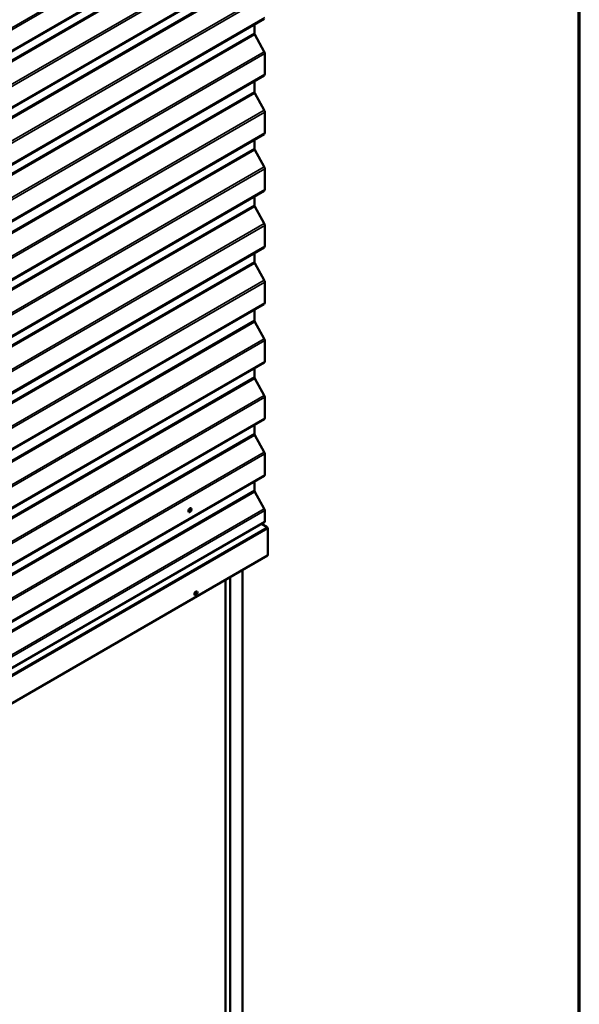
# Model space of a CAD drawing. Units: inches. Extents: x 0.6 to 33.4, y 0.6 to 21.4.
# Drawn here: x 30.2 to 33.4, y 12.9 to 18.5 of the extents above; entities that cross this region are included whole.
import ezdxf

# ---------------------------------------------------------------- set-up
doc = ezdxf.new("R2010")
doc.units = ezdxf.units.IN
doc.header["$LTSCALE"] = 2
doc.header["$MEASUREMENT"] = 0
for name, color, linetype, lineweight in [('Border (ANSI)', 7, 'Continuous', 70), ('Visible (ANSI)', 7, 'Continuous', 50), ('Visible Narrow (ANSI)', 7, 'Continuous', 35)]:
    doc.layers.add(name, color=color, linetype=linetype, lineweight=lineweight)

# ---------------------------------------------------------------- blocks, each defined once
blk = doc.blocks.new('Borders ATAS A Border')
at = {"layer": 'Border (ANSI)'}
blk.add_line((16.7, 0.3), (16.7, 10.7), dxfattribs=at)

msp = doc.modelspace()

# ---------------------------------------------------------------- linework, layer by layer
at = {"layer": 'Visible (ANSI)'}
for p, q in [((31.58287, 19.20556), (27.34023, 16.75607)), ((31.58287, 18.87896), (27.34023, 16.42947)), ((31.58287, 18.55237), (27.34023, 16.10288)), ((31.52633, 18.51972), (31.52633, 18.46983)), ((31.5287, 18.4615), (31.58313, 18.36267)), ((31.58608, 18.35234), (31.58608, 18.23286)), ((31.58287, 18.22577), (27.34023, 15.77628)), ((31.52633, 18.19312), (31.52633, 18.13203)), ((31.5287, 18.1237), (31.58313, 18.02487)), ((31.58608, 18.01454), (31.58608, 17.89506)), ((31.58287, 17.88797), (27.34023, 15.43848)), ((31.52633, 17.85532), (31.52633, 17.80543)), ((31.5287, 17.7971), (31.58313, 17.69827)), ((31.58608, 17.68794), (31.58608, 17.56846)), ((31.58287, 17.56137), (27.34023, 15.11188)), ((31.52633, 17.52872), (31.52633, 17.47883)), ((31.5287, 17.4705), (31.58313, 17.37167)), ((31.58608, 17.36134), (31.58608, 17.24186)), ((31.58287, 17.23477), (27.34023, 14.78528)), ((31.52633, 17.20212), (31.52633, 17.15223)), ((31.5287, 17.1439), (31.58313, 17.04507)), ((31.58608, 17.03474), (31.58608, 16.91527)), ((31.58287, 16.90817), (27.34023, 14.45868)), ((31.52633, 16.87553), (31.52633, 16.81443)), ((31.5287, 16.8061), (31.58313, 16.70727)), ((31.58608, 16.69694), (31.58608, 16.57746)), ((31.58287, 16.57037), (27.34023, 14.12088)), ((31.52633, 16.53773), (31.52633, 16.48783)), ((31.5287, 16.4795), (31.58313, 16.38067)), ((31.58608, 16.37034), (31.58608, 16.25087)), ((31.58287, 16.24377), (27.34023, 13.79428)), ((31.52633, 16.21113), (31.52633, 16.16123)), ((31.5287, 16.1529), (31.58313, 16.05408)), ((31.58608, 16.04374), (31.58608, 15.92427)), ((31.58287, 15.91717), (27.34023, 13.46768)), ((31.52633, 15.88453), (31.52633, 15.83463)), ((31.5287, 15.8263), (31.58313, 15.72748)), ((31.16064, 15.73001), (31.15993, 15.73042)), ((31.14814, 15.70836), (31.14743, 15.70877)), ((31.58608, 15.71715), (31.58608, 15.65264)), ((27.34344, 13.20315), (31.58608, 15.65264)), ((31.56661, 15.64139), (31.59932, 15.62119)), ((31.60368, 15.61344), (31.60368, 15.46029)), ((27.35984, 13.00815), (31.60248, 15.45764)), ((31.38632, 10.54098), (31.38632, 15.33284)), ((31.45703, 10.50016), (31.45703, 15.37366)), ((31.3598, 10.55629), (31.3598, 15.31753)), ((31.18272, 15.22963), (31.18342, 15.22922)), ((31.19522, 15.25128), (31.19592, 15.25087))]:
    msp.add_line(p, q, dxfattribs=at)
for centre, major_axis, start_param, end_param in [((31.53517, 18.46473), (0.00625, -0.01083), 3.9269908, 4.6774824), ((31.57512, 18.35867), (0.00775, -0.01342), 0.7853982, 1.5358897), ((31.57512, 18.23919), (0.00775, -0.01342), 0, 0.7853982), ((31.53517, 18.12692), (0.00625, -0.01083), 3.9269908, 4.6774824), ((31.57512, 18.02087), (0.00775, -0.01342), 0.7853982, 1.5358897), ((31.57512, 17.90139), (0.00775, -0.01342), 0, 0.7853982), ((31.53517, 17.80033), (0.00625, -0.01083), 3.9269908, 4.6774824), ((31.57512, 17.69427), (0.00775, -0.01342), 0.7853982, 1.5358897), ((31.57512, 17.57479), (0.00775, -0.01342), 0, 0.7853982), ((31.53517, 17.47373), (0.00625, -0.01083), 3.9269908, 4.6774824), ((31.57512, 17.36767), (0.00775, -0.01342), 0.7853982, 1.5358897), ((31.57512, 17.24819), (0.00775, -0.01342), 0, 0.7853982), ((31.53517, 17.14713), (0.00625, -0.01083), 3.9269908, 4.6774824), ((31.57512, 17.04107), (0.00775, -0.01342), 0.7853982, 1.5358897), ((31.57512, 16.92159), (0.00775, -0.01342), 0, 0.7853982), ((31.53517, 16.80933), (0.00625, -0.01083), 3.9269908, 4.6774824), ((31.57512, 16.70327), (0.00775, -0.01342), 0.7853982, 1.5358897), ((31.57512, 16.58379), (0.00775, -0.01342), 0, 0.7853982), ((31.53517, 16.48273), (0.00625, -0.01083), 3.9269908, 4.6774824), ((31.57512, 16.37667), (0.00775, -0.01342), 0.7853982, 1.5358897), ((31.57512, 16.25719), (0.00775, -0.01342), 0, 0.7853982), ((31.53517, 16.15613), (0.00625, -0.01083), 3.9269908, 4.6774824), ((31.57512, 16.05007), (0.00775, -0.01342), 0.7853982, 1.5358897), ((31.57512, 15.9306), (0.00775, -0.01342), 0, 0.7853982), ((31.53517, 15.82953), (0.00625, -0.01083), 3.9269908, 4.6774824), ((31.15368, 15.7196), (-0.00625, -0.01083), 3.1415926, 6.2831853), ((31.57512, 15.72347), (0.00775, -0.01342), 0.7853982, 1.5358897), ((31.59916, 15.61606), (0.0032, -0.00554), 0.7853982, 2.3212879), ((31.59958, 15.46266), (0.0029, -0.00502), 0, 0.7853982), ((31.18897, 15.24045), (0.00625, 0.01083), 0, 3.1415927)]:
    msp.add_ellipse(centre, major_axis=major_axis, ratio=0.5773503, start_param=start_param, end_param=end_param, dxfattribs=at)
for centre, major_axis in [((31.15439, 15.71919), (-0.00625, -0.01083)), ((31.18967, 15.24004), (0.00625, 0.01083))]:
    msp.add_ellipse(centre, major_axis=major_axis, ratio=0.5773503, dxfattribs=at)
at = {"layer": 'Visible Narrow (ANSI)'}
for p, q in [((27.34049, 16.89298), (31.58313, 19.34247)), ((27.34344, 16.88264), (31.58608, 19.33213)), ((27.34344, 16.76317), (31.58608, 19.21266)), ((27.28369, 16.67354), (31.52633, 19.12303)), ((27.28606, 16.6652), (31.5287, 19.11469)), ((27.34049, 16.56638), (31.58313, 19.01587)), ((27.34344, 16.55605), (31.58608, 19.00554)), ((27.34344, 16.43657), (31.58608, 18.88606)), ((27.28369, 16.34694), (31.52633, 18.79643)), ((27.28606, 16.33861), (31.5287, 18.7881)), ((27.34049, 16.23978), (31.58313, 18.68927)), ((27.34344, 16.22945), (31.58608, 18.67894)), ((27.34344, 16.10997), (31.58608, 18.55946)), ((27.28369, 16.02034), (31.52633, 18.46983)), ((27.28606, 16.01201), (31.5287, 18.4615)), ((27.34049, 15.91318), (31.58313, 18.36267)), ((27.34344, 15.90285), (31.58608, 18.35234)), ((27.34344, 15.78337), (31.58608, 18.23286)), ((27.28369, 15.68254), (31.52633, 18.13203)), ((27.28606, 15.67421), (31.5287, 18.1237)), ((27.34049, 15.57538), (31.58313, 18.02487)), ((27.34344, 15.56505), (31.58608, 18.01454)), ((27.34344, 15.44557), (31.58608, 17.89506)), ((27.28369, 15.35594), (31.52633, 17.80543)), ((27.28606, 15.34761), (31.5287, 17.7971)), ((27.34049, 15.24878), (31.58313, 17.69827)), ((27.34344, 15.23845), (31.58608, 17.68794)), ((27.34344, 15.11897), (31.58608, 17.56846)), ((27.28369, 15.02934), (31.52633, 17.47883)), ((27.28606, 15.02101), (31.5287, 17.4705)), ((27.34049, 14.92218), (31.58313, 17.37167)), ((27.34344, 14.91185), (31.58608, 17.36134)), ((27.34344, 14.79237), (31.58608, 17.24186)), ((27.28369, 14.70274), (31.52633, 17.15223)), ((27.28606, 14.69441), (31.5287, 17.1439)), ((27.34049, 14.59558), (31.58313, 17.04507)), ((27.34344, 14.58525), (31.58608, 17.03474)), ((27.34344, 14.46578), (31.58608, 16.91527)), ((27.28369, 14.36494), (31.52633, 16.81443)), ((27.28606, 14.35661), (31.5287, 16.8061)), ((27.34049, 14.25778), (31.58313, 16.70727)), ((27.34344, 14.24745), (31.58608, 16.69694)), ((27.34344, 14.12797), (31.58608, 16.57746)), ((27.28369, 14.03834), (31.52633, 16.48783)), ((27.28606, 14.03001), (31.5287, 16.4795)), ((27.34049, 13.93118), (31.58313, 16.38067)), ((27.34344, 13.92085), (31.58608, 16.37034)), ((27.34344, 13.80138), (31.58608, 16.25087)), ((27.28369, 13.71174), (31.52633, 16.16123)), ((27.28606, 13.70341), (31.5287, 16.1529)), ((27.34049, 13.60459), (31.58313, 16.05408)), ((27.34344, 13.59425), (31.58608, 16.04374)), ((27.34344, 13.47478), (31.58608, 15.92427)), ((27.28606, 13.37681), (31.5287, 15.8263)), ((27.73829, 13.64761), (31.52633, 15.83463)), ((27.34049, 13.27799), (31.58313, 15.72748)), ((27.34344, 13.26766), (31.58608, 15.71715)), ((31.59932, 15.62119), (27.35668, 13.1717)), ((31.60368, 15.61344), (27.36104, 13.16395)), ((31.60368, 15.46029), (27.36104, 13.0108))]:
    msp.add_line(p, q, dxfattribs=at)
for centre, major_axis in [((31.15524, 15.7187), (-0.00125, -0.00217)), ((31.19052, 15.23955), (0.00125, 0.00217))]:
    msp.add_ellipse(centre, major_axis=major_axis, ratio=0.5773503, dxfattribs=at)

# ---------------------------------------------------------------- block references
at = {"xscale": 2, "yscale": 2, "zscale": 2}
msp.add_blockref('Borders ATAS A Border', (0, 0), dxfattribs=at)

doc.saveas('drawing.dxf')
